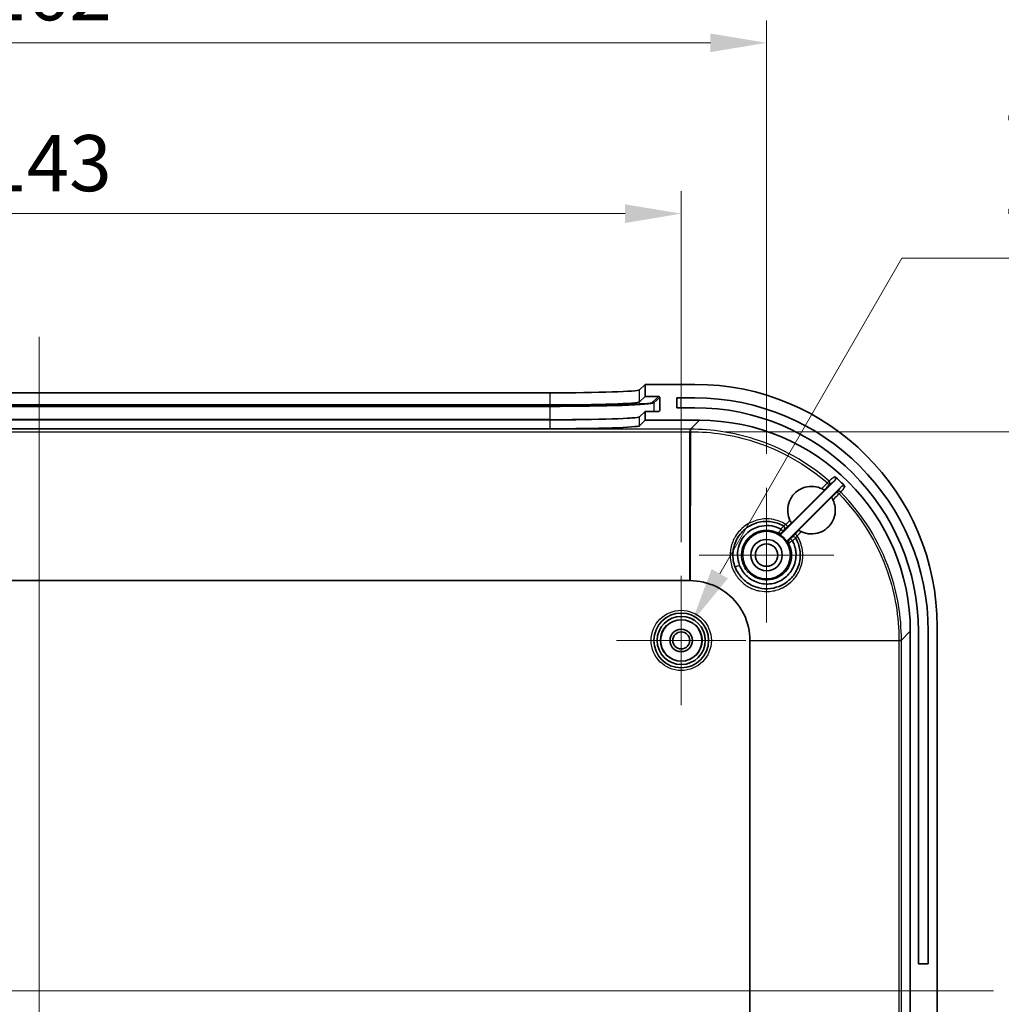
# Model space of a CAD drawing. Units: millimetres. Extents: x 0 to 4536, y 0 to 702.
# Drawn here: x 2539 to 2648, y 475 to 585 of the extents above; entities that cross this region are included whole.
import ezdxf

# ---------------------------------------------------------------- set-up
doc = ezdxf.new("R2010")
doc.units = ezdxf.units.MM
doc.header["$LTSCALE"] = 2
doc.layers.get('Defpoints').update_dxf_attribs({"lineweight": 25})
doc.layers.add('Center Mark (ISO)', color=7, linetype='Continuous', lineweight=18, true_color=0x80ffff)
doc.layers.add('Centerline (ISO)', color=7, linetype='Continuous', lineweight=18, true_color=0x80ffff)
for name, color, linetype, lineweight in [('Dimension (ISO)', 7, 'Continuous', 18), ('Dimension (ISO) @ 1', 7, 'Continuous', 18), ('Visible (ISO)', 7, 'Continuous', 35), ('Visible Narrow (ISO)', 7, 'Continuous', 25)]:
    doc.layers.add(name, color=color, linetype=linetype, lineweight=lineweight)
doc.styles.add('Note Text (TK)', font='txt')
doc.dimstyles.new('Default - Method 1b (TK)', dxfattribs={"dimscale": 2, "dimtxt": 2.5, "dimasz": 2.5, "dimexe": 1, "dimexo": 1.5, "dimgap": 1, "dimtad": 1, "dimtoh": 1, "dimrnd": 1e-08, "dimdsep": 46, "dimtxsty": 'Note Text (TK)', "dimcen": 0.09, "dimdle": 5, "dimclrd": 100, "dimclre": 100, "dimclrt": 7, "dimadec": 1, "dimazin": 1, "dimtfac": 1, "dimtmove": 0, "dimatfit": 3, "dimfxl": 0, "dimtolj": 1, "dimlwd": -1, "dimlwe": -1, "dimarcsym": 0})

# ---------------------------------------------------------------- blocks, each defined once
blk = doc.blocks.new('*D60')
at = {"layer": 'Defpoints', "color": 0, "transparency": 16777216}
for p in [(2621.96, 582.36), (2459.96, 532.85), (2621.96, 532.85)]:
    blk.add_point(p, dxfattribs=at)
at = {"layer": 'Dimension (ISO)', "color": 100, "transparency": 16777216}
for p, q in [((2459.96, 536.6), (2459.96, 584.86)), ((2621.96, 536.6), (2621.96, 584.86)), ((2466.21, 582.36), (2615.71, 582.36))]:
    blk.add_line(p, q, dxfattribs=at)
for points in [[(2466.21, 583.4), (2466.21, 581.32), (2459.96, 582.36)], [(2615.71, 583.4), (2615.71, 581.32), (2621.96, 582.36)]]:
    blk.add_solid(points, dxfattribs=at)
at = {"layer": 'Dimension (ISO)', "color": 7, "transparency": 16777216, "insert": (2534.86, 587.99), "char_height": 6.25, "attachment_point": 4, "style": 'Note Text (TK)'}
blk.add_mtext('\\A1;162', dxfattribs=at)
blk = doc.blocks.new('*D61')
at = {"layer": 'Defpoints', "color": 0, "transparency": 16777216}
for p in [(2612.46, 563.35), (2469.46, 523.05), (2612.46, 523.05)]:
    blk.add_point(p, dxfattribs=at)
at = {"layer": 'Dimension (ISO)', "color": 100, "transparency": 16777216}
for p, q in [((2469.46, 526.8), (2469.46, 565.85)), ((2612.46, 526.8), (2612.46, 565.85)), ((2475.71, 563.35), (2606.21, 563.35))]:
    blk.add_line(p, q, dxfattribs=at)
for points in [[(2475.71, 564.39), (2475.71, 562.3), (2469.46, 563.35)], [(2606.21, 564.39), (2606.21, 562.3), (2612.46, 563.35)]]:
    blk.add_solid(points, dxfattribs=at)
at = {"layer": 'Dimension (ISO)', "color": 7, "transparency": 16777216, "insert": (2534.86, 568.97), "char_height": 6.25, "attachment_point": 4, "style": 'Note Text (TK)'}
blk.add_mtext('\\A1;143', dxfattribs=at)
blk = doc.blocks.new('*D64')
at = {"layer": 'Defpoints', "color": 0, "transparency": 16777216}
for p in [(2613.43, 539.08), (2613.43, 414.61), (2678.43, 414.61)]:
    blk.add_point(p, dxfattribs=at)
at = {"layer": 'Dimension (ISO)', "color": 100, "transparency": 16777216}
for p, q in [((2617.18, 539.08), (2680.93, 539.08)), ((2678.43, 532.83), (2678.43, 420.86)), ((2617.18, 414.61), (2680.93, 414.61))]:
    blk.add_line(p, q, dxfattribs=at)
for points in [[(2677.39, 532.83), (2679.47, 532.83), (2678.43, 539.08)], [(2677.39, 420.86), (2679.47, 420.86), (2678.43, 414.61)]]:
    blk.add_solid(points, dxfattribs=at)
at = {"layer": 'Dimension (ISO)', "color": 7, "transparency": 16777216, "insert": (2671.81, 426.12), "char_height": 6.25, "attachment_point": 4, "rotation": 90, "style": 'Note Text (TK)'}
blk.add_mtext('\\A1;\\fＭＳ Ｐゴシック|b0|i0;有効寸法 / Max dim. 124.4', dxfattribs=at)
blk = doc.blocks.new('*D66')
at = {"layer": 'Defpoints', "color": 0, "transparency": 16777216}
for p in [(2613.63, 517.86), (2611.3, 513.83)]:
    blk.add_point(p, dxfattribs=at)
at = {"layer": 'Dimension (ISO)', "color": 100, "transparency": 16777216}
for p, q in [((2637.03, 558.39), (2616.75, 523.27)), ((2737.05, 558.39), (2637.03, 558.39)), ((2612.24, 515.85), (2612.69, 515.85)), ((2612.46, 515.62), (2612.46, 516.07))]:
    blk.add_line(p, q, dxfattribs=at)
blk.add_solid([(2615.85, 523.8), (2617.66, 522.75), (2613.63, 517.86)], dxfattribs=at)
at = {"layer": 'Dimension (ISO)', "color": 7, "transparency": 16777216, "insert": (2648.7, 569.91), "char_height": 6.25, "attachment_point": 4, "style": 'Note Text (TK)'}
blk.add_mtext('\\A1;4-M2.3用基板取付ボス\\P4-M2.3 Boss', dxfattribs=at)

msp = doc.modelspace()

# ---------------------------------------------------------------- linework, layer by layer
at = {"layer": 'Center Mark (ISO)', "linetype": 'Continuous'}
for p, q in [((2621.965, 532.8457), (2621.965, 517.8457)), ((2629.465, 525.3457), (2614.465, 525.3457)), ((2612.465, 523.0457), (2612.465, 508.6457)), ((2619.665, 515.8457), (2605.265, 515.8457))]:
    msp.add_line(p, q, dxfattribs=at)
at = {"layer": 'Centerline (ISO)', "linetype": 'Continuous'}
for p, q in [((2540.965, 549.6528), (2540.965, 404.0385)), ((2434.715, 476.8457), (2647.215, 476.8457))]:
    msp.add_line(p, q, dxfattribs=at)
at = {"layer": 'Visible (ISO)'}
for p, q in [((2607.8216, 543.7391), (2608.465, 544.3457)), ((2608.465, 544.3457), (2608.465, 542.9949)), ((2613.9814, 544.3457), (2608.465, 544.3457)), ((2484.1014, 543.4028), (2597.8285, 543.4028)), ((2607.8216, 542.3883), (2608.465, 542.9949)), ((2608.465, 542.9949), (2609.9642, 542.9949)), ((2610.0642, 542.8948), (2610.0623, 541.4439)), ((2611.965, 541.7457), (2611.965, 542.8457)), ((2611.965, 542.8457), (2613.965, 542.8457)), ((2484.1014, 542.052), (2597.8285, 542.052)), ((2613.965, 541.7457), (2611.965, 541.7457)), ((2597.8285, 540.401), (2484.1014, 540.401)), ((2608.465, 541.3439), (2607.8216, 540.7373)), ((2608.465, 540.3457), (2607.8216, 539.7391)), ((2609.9621, 541.3439), (2608.465, 541.3439)), ((2608.465, 541.3439), (2608.465, 540.3457)), ((2608.465, 540.3457), (2614.4793, 540.3457)), ((2597.8285, 539.4028), (2484.1014, 539.4028)), ((2623.6526, 527.7405), (2629.5578, 533.6456)), ((2630.2995, 532.9731), (2624.3597, 527.0334)), ((2628.4129, 532.5651), (2624.7455, 528.8977)), ((2625.517, 528.1262), (2629.1844, 531.7936)), ((2468.4983, 522.4981), (2613.4316, 522.4981)), ((2640.965, 436.3292), (2640.965, 517.3621)), ((2637.965, 516.86), (2637.965, 436.8314)), ((2638.865, 479.8457), (2638.865, 516.8457)), ((2639.965, 516.8457), (2639.965, 479.8457)), ((2620.1173, 515.8124), (2620.1173, 437.879)), ((2638.865, 479.8457), (2639.965, 479.8457))]:
    msp.add_line(p, q, dxfattribs=at)
for centre, radius in [((2621.965, 525.3457), 2.65), ((2621.965, 525.3457), 1.75), ((2621.965, 525.3457), 1.25), ((2612.465, 515.8457), 3.05), ((2612.465, 515.8457), 2.68), ((2612.465, 515.8457), 2.3), ((2612.465, 515.8457), 1.25), ((2612.465, 515.8457), 0.95)]:
    msp.add_circle(centre, radius, dxfattribs=at)
for centre, radius, start, end in [((2613.965, 516.8457), 26, 0, 90), ((2613.965, 516.8457), 24.9, 0, 90), ((2621.965, 525.3457), 2.6956, 29.510517, 60.489483)]:
    msp.add_arc(centre, radius, start, end, dxfattribs=at)
for centre, major_axis, ratio, start_param, end_param in [((2597.8285, 543.752), (-10, 0), 0.03492077, 1.57079633, 3.10457254), ((2613.9485, 517.3292), (19.1152, 19.1152), 0.99878277, 5.49839613, 7.06797448), ((2609.9641, 542.8948), (0.0729, 0.0687), 0.99870691, 5.52654264, 7.09733897), ((2597.8285, 542.4012), (10, 0), 0.03492077, 4.71238898, 6.24616519), ((2609.9622, 541.4439), (0.0729, 0.0687), 0.99870691, 3.95574631, 5.52654264), ((2597.8285, 540.7502), (-10, 0), 0.03492077, 1.57079633, 3.10457254), ((2614.4506, 516.8314), (16.6373, 16.6373), 0.99878277, 5.49839613, 7.06797448), ((2597.8285, 539.752), (10, 0), 0.03492077, 4.71238898, 6.24616519), ((2614.0211, 516.4018), (16.6373, 16.6373), 0.99878277, 6.27918444, 6.34818942), ((2622.3875, 526.566), (1.1861, 1.6502), 0.10463236, 6.26596817, 6.2952696)]:
    msp.add_ellipse(centre, major_axis=major_axis, ratio=ratio, start_param=start_param, end_param=end_param, dxfattribs=at)
for points, knots in [([(2629.5578, 533.6456), (2629.5736, 533.6615), (2629.5876, 533.6791), (2629.6112, 533.7172), (2629.621, 533.7375), (2629.6407, 533.7935), (2629.6467, 533.8305), (2629.6444, 533.9043), (2629.6361, 533.9409), (2629.6129, 533.9955), (2629.6019, 534.0153), (2629.5758, 534.0518), (2629.5607, 534.0686), (2629.5438, 534.0834)], [-0.0490456629, -0.0490456629, -0.0490456629, -0.0490456629, -0.0423284083, -0.0423284083, -0.0356115071, -0.0356115071, -0.0245378207, -0.0245378207, -0.0134663834, -0.0134663834, -0.006732738, -0.006732738, 0, 0, 0, 0]), ([(2624.5713, 529.2087), (2624.5393, 529.276), (2624.5101, 529.3447), (2624.3728, 529.7106), (2624.3157, 530.024), (2624.3142, 530.6909), (2624.3832, 531.0385), (2624.5177, 531.3624), (2624.5948, 531.5479), (2624.6928, 531.7241), (2624.9262, 532.0504), (2625.0609, 532.1996), (2625.4549, 532.5475), (2625.7365, 532.7162), (2626.3341, 532.9383), (2626.6436, 532.9946), (2627.2943, 532.9968), (2627.63, 532.9331), (2627.9989, 532.7863), (2628.0523, 532.763), (2628.1048, 532.738)], [-0.222938992, -0.222938992, -0.222938992, -0.222938992, -0.200520151, -0.200520151, -0.105562015, -0.105562015, 0, 0, 0, 0.060484132, 0.060484132, 0.120774528, 0.120774528, 0.218697309, 0.218697309, 0.312508911, 0.312508911, 0.414189664, 0.414189664, 0.431673715, 0.431673715, 0.431673715, 0.431673715]), ([(2628.1048, 532.738), (2628.1254, 532.7282), (2628.1458, 532.7181), (2628.1855, 532.698), (2628.2047, 532.6879), (2628.2457, 532.6658), (2628.2772, 532.6482), (2628.3305, 532.6169), (2628.3494, 532.6053), (2628.3732, 532.5906), (2628.3794, 532.5866), (2628.3795, 532.5865)], [-0.060901241, -0.060901241, -0.060901241, -0.060901241, -0.0492520018, -0.0492520018, -0.0376045388, -0.0376045388, -0.0230500783, -0.0230500783, -0.0109205198, -0.0109205198, 0, 0, 0, 0]), ([(2630.7247, 532.9725), (2630.7101, 532.9872), (2630.6938, 533.0004), (2630.6589, 533.0231), (2630.6403, 533.0326), (2630.5864, 533.0537), (2630.5494, 533.061), (2630.4753, 533.0611), (2630.4383, 533.0539), (2630.3843, 533.033), (2630.3656, 533.0235), (2630.3305, 533.0009), (2630.3142, 532.9878), (2630.2995, 532.9731)], [-0.0472316768, -0.0472316768, -0.0472316768, -0.0472316768, -0.040989656, -0.040989656, -0.0347465199, -0.0347465199, -0.0236297214, -0.0236297214, -0.0125081792, -0.0125081792, -0.0062541361, -0.0062541361, 0, 0, 0, 0]), ([(2629.2058, 531.7603), (2629.2059, 531.7601), (2629.2106, 531.7528), (2629.2267, 531.7267), (2629.238, 531.7082), (2629.2674, 531.6581), (2629.2852, 531.6265), (2629.3204, 531.5605), (2629.339, 531.5239), (2629.3567, 531.4867)], [-0.045461539, -0.045461539, -0.045461539, -0.045461539, -0.0347547509, -0.0347547509, -0.0243370318, -0.0243370318, -0.012390169, -0.012390169, -0.0000058974, -0.0000058974, -0.0000058974, -0.0000058974]), ([(2629.3568, 531.4866), (2629.4746, 531.2397), (2629.5534, 530.9759), (2629.6375, 530.3609), (2629.6165, 530.0115), (2629.4404, 529.3367), (2629.2851, 529.0182), (2628.863, 528.4643), (2628.6016, 528.233), (2628.0196, 527.8925), (2627.7074, 527.7806), (2627.035, 527.6733), (2626.6796, 527.6876), (2626.161, 527.8141), (2625.9897, 527.875), (2625.8262, 527.9529)], [-1.059525983, -1.059525983, -1.059525983, -1.059525983, -0.977284763, -0.977284763, -0.873094207, -0.873094207, -0.767543949, -0.767543949, -0.663498488, -0.663498488, -0.564568989, -0.564568989, -0.458712313, -0.458712313, -0.404236867, -0.404236867, -0.404236867, -0.404236867]), ([(2625.2109, 527.2236), (2625.4474, 526.8148), (2625.6056, 526.3612), (2625.6746, 525.8943), (2625.751, 525.378), (2625.7178, 524.8455), (2625.5785, 524.3434), (2625.4393, 523.8413), (2625.1941, 523.3692), (2624.8635, 522.9664), (2624.5329, 522.5636), (2624.1169, 522.2308), (2623.6522, 521.9967), (2622.8778, 521.6065), (2621.9649, 521.4963), (2621.1183, 521.6925), (2620.9489, 521.7318), (2620.7821, 521.7829), (2620.6196, 521.8453), (2620.132, 522.0327), (2619.6843, 522.3235), (2619.3149, 522.6924), (2618.9455, 523.0614), (2618.6541, 523.5091), (2618.4663, 523.9958), (2618.2786, 524.4825), (2618.194, 525.0082), (2618.2194, 525.5284), (2618.2448, 526.0486), (2618.3801, 526.5632), (2618.6137, 527.0284), (2618.8473, 527.4936), (2619.1791, 527.9095), (2619.5813, 528.2406), (2619.9834, 528.5717), (2620.4558, 528.818), (2620.958, 528.958), (2621.4603, 529.098), (2621.9926, 529.1317), (2622.5091, 529.056), (2622.9775, 528.9873), (2623.4329, 528.8288), (2623.8429, 528.5916)], [1.3807944, 1.3807944, 1.3807944, 1.3807944, 1.53384375, 1.53384375, 1.53384375, 1.7031028, 1.7031028, 1.7031028, 1.87236186, 1.87236186, 1.87236186, 2.04162091, 2.04162091, 2.04162091, 2.32371933, 2.32371933, 2.32371933, 2.38013902, 2.38013902, 2.38013902, 2.54939807, 2.54939807, 2.54939807, 2.71865713, 2.71865713, 2.71865713, 2.88791618, 2.88791618, 2.88791618, 3.05717523, 3.05717523, 3.05717523, 3.22643429, 3.22643429, 3.22643429, 3.39569334, 3.39569334, 3.39569334, 3.56495239, 3.56495239, 3.56495239, 3.71843558, 3.71843558, 3.71843558, 3.71843558]), ([(2618.9582, 524.2035), (2618.6795, 524.9169), (2618.6495, 526.5391), (2620.189, 528.4229), (2622.1706, 528.7835), (2623.252, 528.3956), (2623.5714, 528.2176)], [0, 0, 0, 0, 0.265397413, 0.530794827, 0.79619224, 0.922763234, 0.922763234, 0.922763234, 0.922763234]), ([(2624.7229, 528.933), (2624.7228, 528.9331), (2624.7213, 528.9354), (2624.7159, 528.9442), (2624.7119, 528.9506), (2624.6991, 528.9713), (2624.6883, 528.9892), (2624.6589, 529.0397), (2624.6419, 529.07), (2624.6067, 529.1363), (2624.5885, 529.1723), (2624.5713, 529.2087)], [-0.0518416163, -0.0518416163, -0.0518416163, -0.0518416163, -0.0438221149, -0.0438221149, -0.0358132923, -0.0358132923, -0.0239487861, -0.0239487861, -0.0120862834, -0.0120862834, -0.0000155097, -0.0000155097, -0.0000155097, -0.0000155097]), ([(2623.2927, 527.6915), (2623.3267, 527.6723), (2623.3642, 527.6601), (2623.403, 527.6553), (2623.4382, 527.6508), (2623.4738, 527.6524), (2623.5083, 527.6604), (2623.5118, 527.6612), (2623.5152, 527.662), (2623.5187, 527.663), (2623.5439, 527.6698), (2623.5681, 527.6799), (2623.5907, 527.693), (2623.6133, 527.7061), (2623.6342, 527.722), (2623.6526, 527.7405)], [0, 0, 0, 0, 0.0117193323, 0.0117193323, 0.0117193323, 0.022365898, 0.022365898, 0.022365898, 0.0234384641, 0.0234384641, 0.0234384641, 0.0312736326, 0.0312736326, 0.0312736326, 0.0391088282, 0.0391088282, 0.0391088282, 0.0391088282]), ([(2623.776, 527.9943), (2623.7771, 527.9958), (2623.7727, 528.0027), (2623.7634, 528.0143), (2623.7541, 528.0261), (2623.74, 528.0424), (2623.7215, 528.0628), (2623.703, 528.0831), (2623.6805, 528.107), (2623.6557, 528.1329), (2623.6308, 528.1587), (2623.6039, 528.1862), (2623.5764, 528.2138)], [-0.0002219266, -0.0002219266, -0.0002219266, -0.0002219266, 0.0114213975, 0.0114213975, 0.0114213975, 0.0231593996, 0.0231593996, 0.0231593996, 0.0348769356, 0.0348769356, 0.0348769356, 0.0465828981, 0.0465828981, 0.0465828981, 0.0465828981]), ([(2624.6134, 527.1564), (2624.6148, 527.1576), (2624.6215, 527.1534), (2624.6328, 527.1445), (2624.6443, 527.1353), (2624.6605, 527.1214), (2624.6807, 527.103), (2624.7009, 527.0847), (2624.7247, 527.0624), (2624.7505, 527.0376), (2624.7763, 527.0129), (2624.8038, 526.986), (2624.8314, 526.9585)], [-0.046562304, -0.046562304, -0.046562304, -0.046562304, -0.0351483981, -0.0351483981, -0.0351483981, -0.0234144193, -0.0234144193, -0.0234144193, -0.0117013472, -0.0117013472, -0.0117013472, -0.0000003434, -0.0000003434, -0.0000003434, -0.0000003434]), ([(2625.8262, 527.9528), (2625.8045, 527.9632), (2625.7829, 527.9738), (2625.7413, 527.995), (2625.7212, 528.0056), (2625.6818, 528.0269), (2625.6518, 528.0437), (2625.6003, 528.0739), (2625.5821, 528.085), (2625.5586, 528.0996), (2625.5525, 528.1035), (2625.5523, 528.1036)], [-0.0625495772, -0.0625495772, -0.0625495772, -0.0625495772, -0.0493878447, -0.0493878447, -0.0364385109, -0.0364385109, -0.0224730863, -0.0224730863, -0.0108530278, -0.0108530278, 0, 0, 0, 0]), ([(2625.026, 526.5462), (2625.1038, 526.3452), (2625.1962, 526.0127), (2625.2933, 525.1622), (2625.0803, 524.0009), (2624.1271, 522.7518), (2622.7119, 522.0728), (2621.1382, 522.1097), (2619.746, 522.8612), (2619.1443, 523.7269), (2618.9582, 524.2035)], [1.18368442, 1.18368442, 1.18368442, 1.18368442, 1.2583648, 1.30268756, 1.47997863, 1.6572697, 1.83456077, 2.01185183, 2.1891429, 2.36643397, 2.36643397, 2.36643397, 2.36643397]), ([(2624.3597, 527.0334), (2624.3321, 527.0057), (2624.3102, 526.9729), (2624.2951, 526.9369), (2624.2886, 526.9213), (2624.2834, 526.9053), (2624.2796, 526.889), (2624.2747, 526.8675), (2624.2722, 526.8454), (2624.2721, 526.8232), (2624.272, 526.7971), (2624.2753, 526.7711), (2624.2817, 526.7458), (2624.2882, 526.7205), (2624.2979, 526.6962), (2624.3108, 526.6735)], [0, 0, 0, 0, 0.0117193271, 0.0117193271, 0.0117193271, 0.0167713205, 0.0167713205, 0.0167713205, 0.023438453, 0.023438453, 0.023438453, 0.0312736295, 0.0312736295, 0.0312736295, 0.0391088281, 0.0391088281, 0.0391088281, 0.0391088281]), ([(2624.8352, 526.9535), (2624.8347, 526.9544), (2624.8341, 526.9553), (2624.8328, 526.9569), (2624.8321, 526.9577), (2624.8314, 526.9585)], [0, 0, 0, 0, 0.000313623296, 0.000313623296, 0.000628326519, 0.000628326519, 0.000628326519, 0.000628326519]), ([(2624.8352, 526.9535), (2624.8717, 526.8879), (2624.9059, 526.8211), (2624.9696, 526.6853), (2624.9992, 526.6163), (2625.0263, 526.5463)], [-0.0451068251, -0.0451068251, -0.0451068251, -0.0451068251, -0.0225892168, -0.0225892168, -0.0000715358, -0.0000715358, -0.0000715358, -0.0000715358]), ([(2613.4316, 522.4981), (2613.434, 522.4981), (2613.4363, 522.4981), (2613.4409, 522.4981), (2613.4432, 522.498), (2613.4456, 522.498)], [-0.00139222246, -0.00139222246, -0.00139222246, -0.00139222246, -0.00069611123, -0.00069611123, 0, 0, 0, 0]), ([(2613.4456, 522.498), (2614.4466, 522.496), (2616.4423, 522.0368), (2618.4352, 520.4446), (2619.7696, 518.3226), (2620.1152, 516.8273), (2620.1173, 515.8263)], [-0.78271563, -0.78271563, -0.78271563, -0.78271563, -0.33544956, 0.11181652, 0.33544956, 0.78271563, 0.78271563, 0.78271563, 0.78271563]), ([(2620.1173, 515.8263), (2620.1173, 515.824), (2620.1173, 515.8217), (2620.1173, 515.817), (2620.1173, 515.8147), (2620.1173, 515.8124)], [-0.00139222248, -0.00139222248, -0.00139222248, -0.00139222248, -0.00069611124, -0.00069611124, 0, 0, 0, 0])]:
    msp.add_open_spline(points, degree=3, knots=knots, dxfattribs=at)
for points, weights in [([(2628.3795, 532.5865), (2628.3963, 532.576), (2628.4129, 532.5651)], [0.999988336967, 0.999966241549, 1]), ([(2629.1844, 531.7936), (2629.1952, 531.777), (2629.2058, 531.7603)], [1, 0.999966195194, 0.999988314679]), ([(2624.7455, 528.8977), (2624.734, 528.9153), (2624.7229, 528.933)], [1, 0.999964287526, 0.999991081969]), ([(2625.5523, 528.1036), (2625.5346, 528.1148), (2625.517, 528.1262)], [0.999991070515, 0.999964233536, 1])]:
    msp.add_rational_spline(points, weights, degree=2, dxfattribs=at)
at = {"layer": 'Visible Narrow (ISO)'}
for p, q in [((2607.8216, 542.3883), (2607.8216, 543.7391)), ((2597.8285, 543.4028), (2597.8285, 542.052)), ((2609.9642, 542.9949), (2609.3185, 542.386)), ((2609.4185, 542.286), (2610.0642, 542.8948)), ((2612.465, 541.7457), (2612.465, 542.8457)), ((2597.8264, 541.9995), (2484.1035, 541.9995)), ((2484.1035, 541.8961), (2597.8264, 541.8961)), ((2597.8264, 541.8961), (2597.8264, 541.9995)), ((2597.8264, 541.8961), (2597.8264, 540.447)), ((2609.4185, 542.286), (2609.4185, 541.3439)), ((2610.0623, 541.4439), (2609.9562, 541.3439)), ((2597.8264, 540.447), (2484.1035, 540.447)), ((2597.8264, 540.447), (2597.8264, 540.401)), ((2597.8285, 540.401), (2597.8285, 539.4028)), ((2607.8216, 539.7391), (2607.8216, 540.7373)), ((2614.4793, 540.3457), (2613.4898, 539.3562)), ((2613.4316, 539.3562), (2468.4983, 539.3562)), ((2613.4316, 539.3562), (2613.4316, 539.0812)), ((2613.48, 539.3562), (2613.4316, 539.3562)), ((2613.4898, 539.3562), (2613.48, 539.3562)), ((2468.4983, 539.0812), (2613.4316, 539.0812)), ((2613.4316, 539.0812), (2613.48, 539.0812)), ((2613.4316, 522.4981), (2613.4316, 539.0812)), ((2613.48, 539.0812), (2613.4456, 522.498)), ((2613.48, 539.0812), (2613.4898, 539.0812)), ((2628.9195, 533.5794), (2628.739, 533.3722)), ((2629.7988, 532.3537), (2629.2058, 531.7603)), ((2630.0286, 532.159), (2630.2244, 532.3519)), ((2623.9036, 528.1205), (2623.9048, 528.1198)), ((2624.7391, 527.2855), (2624.7398, 527.2843)), ((2625.5523, 528.1036), (2625.139, 527.6899)), ((2636.9755, 515.8705), (2637.965, 516.86)), ((2620.1173, 515.8263), (2636.7005, 515.8607)), ((2636.7005, 515.8124), (2620.1173, 515.8124)), ((2636.7005, 515.8705), (2636.7005, 515.8607)), ((2636.7005, 515.8607), (2636.7005, 515.8124)), ((2636.9755, 515.8124), (2636.7005, 515.8124)), ((2636.7005, 515.8124), (2636.7005, 437.879)), ((2636.9755, 515.8607), (2636.9755, 515.8705)), ((2636.9755, 515.8124), (2636.9755, 515.8607)), ((2636.9755, 437.879), (2636.9755, 515.8124))]:
    msp.add_line(p, q, dxfattribs=at)
for radius in [3.35, 2.3282]:
    msp.add_circle((2612.465, 515.8457), radius, dxfattribs=at)
for centre, major_axis, ratio, start_param, end_param in [((2597.8264, 542.4009), (11.5, 0), 0.0348995, 4.71238898, 6.24618772), ((2597.8264, 542.301), (11.6, 0), 0.0348995, 4.71238898, 6.24618772), ((2609.3185, 542.2861), (-0.0686, 0.0728), 0.99870691, 3.95574631, 5.52654264), ((2597.8264, 540.8518), (-11.6, 0), 0.0348995, 1.57079633, 2.45212255), ((2613.48, 539.0564), (0, 0.3), 0.00007128, 0.03490657, 1.48794539), ((2613.4898, 539.0564), (0, 0.3), 0.00003602, 0.03490658, 1.4879455), ((2628.7227, 533.3535), (0.212, -0.2122), 0.08241261, 0.00525386, 1.57608433), ((2628.7227, 533.3535), (0.1888, -0.2332), 0.99875131, 0.10499987, 1.74416911), ((2630.0109, 532.1416), (-0.2333, 0.1886), 0.99876714, 4.59935266, 6.17751146), ((2630.0109, 532.1416), (-0.2122, 0.212), 0.08260521, 4.71173713, 6.27793136), ((2623.6914, 528.3326), (0.1983, 0.2252), 0.99998645, 0, 0.19218027), ((2623.6927, 528.3319), (0.2121, 0.2121), 0.99998727, 4.71238898, 6.54356183), ((2623.6914, 528.3326), (0.2121, 0.2121), 0.99998727, 4.71238898, 6.05016827), ((2624.0966, 528.7314), (0.212, -0.2122), 0.08223105, 0.00525378, 1.57873012), ((2623.4245, 528.0657), (-0.2121, -0.2121), 0.99999386, 0.29292587, 1.57079633), ((2624.9512, 527.0734), (0.2596, 0.1504), 0.99998532, 0, 1.83106091), ((2624.9519, 527.0721), (0.2121, 0.2121), 0.99998727, 0.23505032, 1.57079633), ((2625.3512, 527.4778), (-0.2122, 0.212), 0.0826027, 4.71145884, 6.27793136), ((2624.9519, 527.0721), (0.2255, 0.1979), 0.99998643, 6.09266243, 6.28318531), ((2624.685, 526.8052), (-0.2121, -0.2121), 0.99999386, 4.71238898, 5.99025061), ((2621.9712, 525.3552), (2.0589, -1.8751), 0.99678326, 1.13438365, 1.23022517), ((2622.3184, 525.4707), (0.8733, -2.4463), 0.92860733, 1.59936189, 1.62885005), ((2618.9355, 524.169), (-0.4661, -0.181), 0.04802242, 4.6450315, 6.28318531), ((2636.6757, 515.8705), (0.3, 0), 0.00003602, 4.7952398, 6.24827871), ((2636.6757, 515.8607), (0.3, 0), 0.00007128, 4.79523992, 6.24827872)]:
    msp.add_ellipse(centre, major_axis=major_axis, ratio=ratio, start_param=start_param, end_param=end_param, dxfattribs=at)
for points, knots in [([(2628.9195, 533.5794), (2626.502, 535.6856), (2623.6477, 537.2887), (2620.5916, 538.2576), (2618.2995, 538.9842), (2615.8945, 539.3562), (2613.4898, 539.3562)], [1.98123514, 1.98123514, 1.98123514, 1.98123514, 2.93083541, 2.93083541, 2.93083541, 3.64303561, 3.64303561, 3.64303561, 3.64303561]), ([(2613.4898, 539.0812), (2615.8663, 539.0812), (2621.4128, 538.2251), (2626.3497, 535.4537), (2628.739, 533.3722)], [-3.64303561, -3.64303561, -3.64303561, -3.64303561, -2.93083541, -1.98123514, -1.98123514, -1.98123514, -1.98123514]), ([(2630.0286, 532.159), (2632.4414, 529.7091), (2635.6912, 524.4686), (2636.7005, 518.4495), (2636.7005, 515.8705)], [-1.80334488, -1.80334488, -1.80334488, -1.80334488, -0.77286237, 0, 0, 0, 0]), ([(2636.9755, 515.8705), (2636.9755, 518.48), (2636.5368, 521.0899), (2635.6835, 523.5556), (2634.5458, 526.8432), (2632.6659, 529.8729), (2630.2244, 532.3519)], [0, 0, 0, 0, 0.77286237, 0.77286237, 0.77286237, 1.80334552, 1.80334552, 1.80334552, 1.80334552]), ([(2624.1124, 528.7505), (2623.636, 529.0513), (2623.096, 529.2506), (2622.5145, 529.3356), (2622.4901, 529.3389), (2621.9382, 529.4092), (2621.3974, 529.3712), (2620.8784, 529.2288), (2620.8719, 529.2271), (2620.3575, 529.0832), (2619.8781, 528.8405), (2619.4349, 528.4942), (2619.4074, 528.4721), (2618.992, 528.1297), (2618.6643, 527.7367), (2618.3902, 527.2457), (2618.3624, 527.1933), (2618.1219, 526.7138), (2617.984, 526.2491), (2617.9206, 525.6904), (2617.9137, 525.6055), (2617.8937, 525.2028), (2617.9158, 524.8831), (2618.0194, 524.3304), (2618.0862, 524.0944), (2618.2228, 523.739), (2618.2783, 523.6141), (2618.5324, 523.1121), (2618.7854, 522.7625), (2619.3741, 522.1742), (2619.7055, 521.9315), (2620.2038, 521.6703), (2620.3466, 521.6058), (2620.6679, 521.4827), (2620.8478, 521.4277), (2621.0804, 521.3741), (2621.1304, 521.3636), (2621.5564, 521.2823), (2621.9422, 521.2649), (2622.7772, 521.3453), (2623.2247, 521.4643), (2623.6818, 521.6752), (2623.7239, 521.6955), (2624.1903, 521.9306), (2624.577, 522.2204), (2624.9612, 522.6312), (2625.0186, 522.6966), (2625.3402, 523.0882), (2625.556, 523.4544), (2625.7633, 523.9772), (2625.8088, 524.1122), (2625.9415, 524.5885), (2625.9909, 524.9405), (2625.9967, 525.5034), (2625.9825, 525.7142), (2625.8699, 526.4796), (2625.6701, 527.0192), (2625.3689, 527.4951)], [-3.73421145, -3.73421145, -3.73421145, -3.73421145, -3.5649447, -3.5649447, -3.55755507, -3.55755507, -3.3976956, -3.3976956, -3.39568049, -3.39568049, -3.23705302, -3.23705302, -3.22642497, -3.22642497, -3.07504008, -3.07504008, -3.05716554, -3.05716554, -2.91352374, -2.91352374, -2.88790116, -2.88790116, -2.79214115, -2.79214115, -2.71865025, -2.71865025, -2.67758538, -2.67758538, -2.54937117, -2.54937117, -2.42717679, -2.42717679, -2.38009986, -2.38009986, -2.3236616, -2.3236616, -2.30826559, -2.30826559, -2.19319322, -2.19319322, -2.05572804, -2.05572804, -2.04165171, -2.04165171, -1.89846341, -1.89846341, -1.87231183, -1.87231183, -1.74591604, -1.74591604, -1.70309515, -1.70309515, -1.5971501, -1.5971501, -1.5338246, -1.5338246, -1.36458469, -1.36458469, -1.36458469, -1.36458469]), ([(2623.8416, 528.5923), (2623.8413, 528.5914), (2623.8319, 528.578), (2623.8147, 528.5543), (2623.8015, 528.536), (2623.7836, 528.5115), (2623.7621, 528.4819), (2623.7119, 528.4128), (2623.6424, 528.3169), (2623.5714, 528.2176)], [-0.0301225072, -0.0301225072, -0.0301225072, -0.0301225072, -0.0216943368, -0.0216943368, -0.0216943368, -0.0151860357, -0.0151860357, -0.0151860357, 0, 0, 0, 0]), ([(2624.1124, 528.7505), (2624.0449, 528.7062), (2623.9773, 528.6646), (2623.927, 528.6356), (2623.9054, 528.6232), (2623.8871, 528.6132), (2623.8732, 528.6059), (2623.8546, 528.5961), (2623.8439, 528.5909), (2623.8429, 528.5915)], [0, 0, 0, 0, 0.0453505901, 0.0453505901, 0.0453505901, 0.0647865573, 0.0647865573, 0.0647865573, 0.0907011802, 0.0907011802, 0.0907011802, 0.0907011802]), ([(2623.9048, 528.1198), (2623.9052, 528.1195), (2623.9305, 528.1437), (2624.0548, 528.2661), (2624.2021, 528.4127), (2624.3087, 528.5192)], [-0.0907011802, -0.0907011802, -0.0907011802, -0.0907011802, -0.0647865573, -0.0453505901, 0, 0, 0, 0]), ([(2624.5644, 526.3506), (2624.6546, 526.1175), (2624.8024, 525.5014), (2624.6967, 524.4755), (2624.1231, 523.4585), (2623.1968, 522.7565), (2622.0649, 522.4794), (2620.8181, 522.6921), (2619.865, 523.3882), (2619.28, 524.389), (2619.1001, 525.4387), (2619.4607, 526.9546), (2620.5434, 527.9021), (2622.0313, 528.2106), (2622.7922, 528.0642), (2623.2826, 527.8013)], [-2.04803891, -2.04803891, -2.04803891, -2.04803891, -1.95986177, -1.82579041, -1.69171905, -1.55764769, -1.42357634, -1.28950498, -1.12191578, -1.02136226, -0.8872909, -0.75321955, -0.48507683, -0.41804115, -0.2225452, -0.2225452, -0.2225452, -0.2225452]), ([(2623.5764, 528.2138), (2623.5011, 528.1088), (2623.4264, 528.003), (2623.372, 527.9259), (2623.3177, 527.8491), (2623.2843, 527.8018), (2623.2827, 527.8013)], [-0.0320275754, -0.0320275754, -0.0320275754, -0.0320275754, -0.0160171425, -0.0160171425, -0.0160171425, -0.000074024, -0.000074024, -0.000074024, -0.000074024]), ([(2623.6366, 527.8535), (2623.6366, 527.8539), (2623.6691, 527.8872), (2623.7409, 527.9593), (2623.776, 527.9943)], [0, 0, 0, 0, 0.0160171425, 0.030911871, 0.030911871, 0.030911871, 0.030911871]), ([(2623.776, 527.9943), (2623.8087, 528.0271), (2623.8546, 528.0727), (2623.8949, 528.1125), (2623.9034, 528.1206), (2623.9036, 528.1205)], [0.0011523711, 0.0011523711, 0.0011523711, 0.0011523711, 0.0151860357, 0.0216943368, 0.0303720715, 0.0303720715, 0.0303720715, 0.0303720715]), ([(2624.6134, 527.1564), (2624.5784, 527.1214), (2624.5064, 527.0497), (2624.4732, 527.0173), (2624.4729, 527.0173)], [0.0011525521, 0.0011525521, 0.0011525521, 0.0011525521, 0.016019702, 0.0320097026, 0.0320097026, 0.0320097026, 0.0320097026]), ([(2624.7398, 527.2843), (2624.7398, 527.2842), (2624.7339, 527.2778), (2624.6968, 527.2401), (2624.6462, 527.1893), (2624.6134, 527.1564)], [0, 0, 0, 0, 0.0065200718, 0.0152135009, 0.0292732898, 0.0292732898, 0.0292732898, 0.0292732898]), ([(2625.139, 527.6899), (2625.0324, 527.5832), (2624.8708, 527.4208), (2624.7567, 527.3047), (2624.7389, 527.2858), (2624.7391, 527.2855)], [-0.0908379846, -0.0908379846, -0.0908379846, -0.0908379846, -0.0454189923, -0.0194652824, 0, 0, 0, 0]), ([(2624.8352, 526.9535), (2624.9346, 527.0246), (2625.0309, 527.094), (2625.1002, 527.1439), (2625.1398, 527.1724), (2625.1704, 527.1944), (2625.1894, 527.2076), (2625.2031, 527.2172), (2625.2108, 527.2223), (2625.2116, 527.2223)], [-0.0304270017, -0.0304270017, -0.0304270017, -0.0304270017, -0.0152135009, -0.0152135009, -0.0152135009, -0.0065200718, -0.0065200718, -0.0065200718, -0.0002482641, -0.0002482641, -0.0002482641, -0.0002482641]), ([(2625.2109, 527.2236), (2625.2103, 527.2246), (2625.2161, 527.2393), (2625.2593, 527.321), (2625.3245, 527.4276), (2625.3689, 527.4951)], [0, 0, 0, 0, 0.0194652824, 0.0454189923, 0.0908379846, 0.0908379846, 0.0908379846, 0.0908379846]), ([(2624.4206, 526.6634), (2624.4204, 526.6652), (2624.4673, 526.6992), (2624.5442, 526.7539), (2624.621, 526.8086), (2624.7265, 526.8834), (2624.8314, 526.9585)], [-0.0320097026, -0.0320097026, -0.0320097026, -0.0320097026, -0.016019702, -0.016019702, -0.016019702, -0.0000369395, -0.0000369395, -0.0000369395, -0.0000369395])]:
    msp.add_open_spline(points, degree=3, knots=knots, dxfattribs=at)
for points in [[(2629.5438, 534.0834), (2629.3358, 533.9154), (2629.1277, 533.7474), (2628.9195, 533.5794)], [(2628.7365, 533.3694), (2628.5259, 533.159), (2628.3154, 532.9485), (2628.1048, 532.738)], [(2628.3795, 532.5865), (2628.5646, 532.7715), (2628.7497, 532.9564), (2628.9348, 533.1413)], [(2628.9348, 533.1413), (2629.1425, 533.3095), (2629.3502, 533.4776), (2629.5578, 533.6456)], [(2630.2995, 532.9731), (2630.1326, 532.7667), (2629.9657, 532.5602), (2629.7988, 532.3537)], [(2630.2244, 532.3519), (2630.3912, 532.5588), (2630.558, 532.7656), (2630.7247, 532.9725)], [(2629.3568, 531.4866), (2629.5801, 531.7102), (2629.8034, 531.9336), (2630.0267, 532.1571)], [(2624.5713, 529.2087), (2624.4183, 529.056), (2624.2653, 528.9032), (2624.1123, 528.7505)], [(2624.3087, 528.5192), (2624.4468, 528.6572), (2624.5848, 528.7951), (2624.7229, 528.933)], [(2623.2826, 527.8013), (2623.2862, 527.7649), (2623.2896, 527.7283), (2623.2927, 527.6915)], [(2623.6526, 527.7405), (2623.6475, 527.7784), (2623.6421, 527.816), (2623.6366, 527.8535)], [(2625.3689, 527.4951), (2625.5213, 527.6477), (2625.6737, 527.8003), (2625.8262, 527.9529)], [(2624.3108, 526.6735), (2624.3476, 526.6703), (2624.3842, 526.667), (2624.4206, 526.6634)], [(2624.4729, 527.0173), (2624.4353, 527.0229), (2624.3976, 527.0282), (2624.3597, 527.0334)]]:
    msp.add_open_spline(points, degree=3, dxfattribs=at)

# ---------------------------------------------------------------- dimensions: what is measured, and where the dimension line sits
at = {"layer": 'Dimension (ISO) @ 1', "color": 100, "true_color": 0x00ff3f}
for base, p1, p2, picture, middle in [((2621.965, 582.3621), (2459.965, 532.8457), (2621.965, 532.8457), '*D60', (2540.965, 582.3621)), ((2612.465, 563.3457), (2469.465, 523.0457), (2612.465, 523.0457), '*D61', (2540.965, 563.3457))]:
    dim = msp.add_linear_dim(base=base, p1=p1, p2=p2, angle=180, dimstyle='Default - Method 1b (TK)', override={"dimscale": 1, "dimtxt": 6.25, "dimasz": 6.25, "dimexe": 2.5, "dimexo": 3.75, "dimgap": 2.5, "dimtoh": 0, "dimdec": 2, "dimcen": 0.225, "dimtol": 0, "dimlim": 0, "dimtp": 0, "dimtm": 0, "dimtdec": 2, "dimtix": 0, "dimtofl": 0, "dimtmove": 0, "dimatfit": 1}, dxfattribs=at)
    dim.commit()
    dim.dimension.update_dxf_attribs({"geometry": picture, "text_midpoint": middle, "dimtype": 160})
dim = msp.add_diameter_dim_2p(p1=(2611.3009, 513.8294), p2=(2613.629, 517.8619), text='4-M2.3用基板取付ボス\\P4-M2.3 Boss', dimstyle='Default - Method 1b (TK)', override={"dimscale": 1, "dimtxt": 6.25, "dimasz": 6.25, "dimexe": 2.5, "dimexo": 3.75, "dimgap": 2.5, "dimtih": 1, "dimdec": 2, "dimlfac": 1, "dimcen": 0.225, "dimtol": 0, "dimlim": 0, "dimtp": 0, "dimtm": 0, "dimtdec": 2, "dimtix": 0, "dimtofl": 0, "dimtmove": 0, "dimatfit": 3}, dxfattribs=at)
dim.commit()
dim.dimension.update_dxf_attribs({"geometry": '*D66', "text_midpoint": (2692.8785, 558.3882), "dimtype": 163})
dim = msp.add_linear_dim(base=(2678.4316, 414.6101), p1=(2613.4316, 539.0812), p2=(2613.4316, 414.6101), angle=270, text='\\fＭＳ Ｐゴシック|b0|i0;有効寸法 / Max dim. <>', dimstyle='Default - Method 1b (TK)', override={"dimscale": 1, "dimtxt": 6.25, "dimasz": 6.25, "dimexe": 2.5, "dimexo": 3.75, "dimgap": 2.5, "dimtoh": 0, "dimdec": 2, "dimlfac": 0.999429, "dimcen": 0.225, "dimtol": 0, "dimlim": 0, "dimtp": 0, "dimtm": 0, "dimtdec": 2, "dimtix": 0, "dimtofl": 0, "dimtmove": 0, "dimatfit": 1}, dxfattribs=at)
dim.commit()
dim.dimension.update_dxf_attribs({"geometry": '*D64', "text_midpoint": (2678.4316, 476.8457), "dimtype": 160})

doc.saveas('drawing.dxf')
